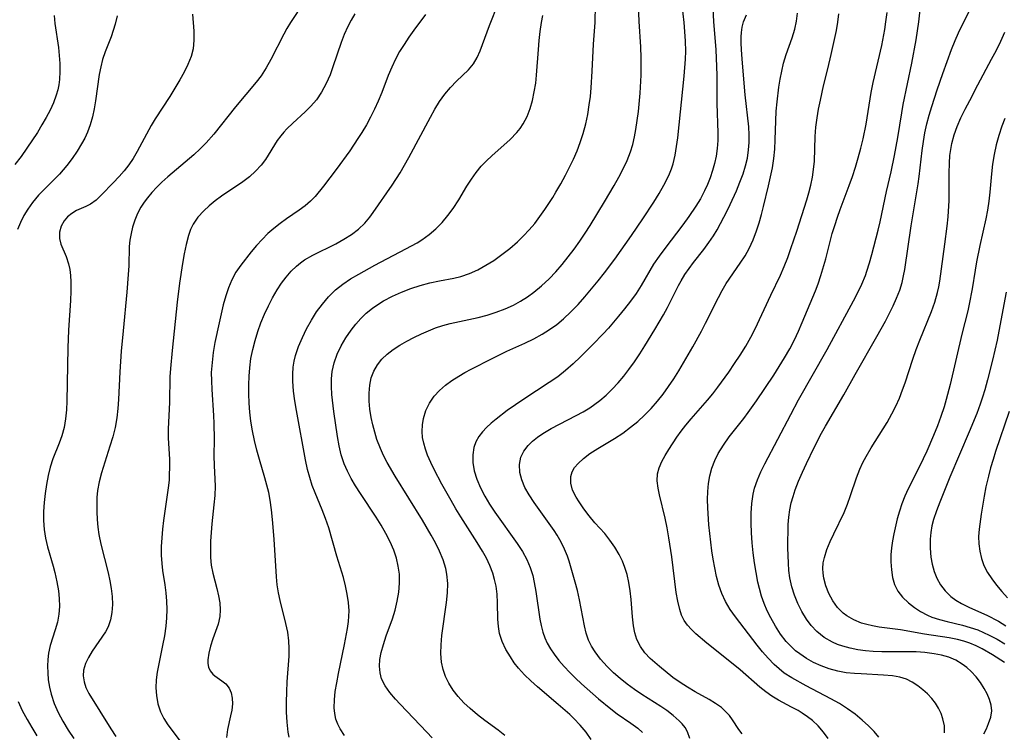
# Model space of a CAD drawing. Extents: x 1843564 to 1851766, y 3198733 to 3199311.
# Drawn here: x 1849282 to 1849469, y 3199074 to 3199209 of the extents above; entities that cross this region are included whole.
import ezdxf

# ---------------------------------------------------------------- set-up
doc = ezdxf.new("R2010")
doc.units = 0

msp = doc.modelspace()

# ---------------------------------------------------------------- linework, layer by layer
at = {"layer": 'Unknown_Line_Type', "color": 0}
for points in [[(1849457.97, 3199073.5, 1620), (1849457.92, 3199074.85, 1620), (1849457.64, 3199076.18, 1620), (1849457.29, 3199077.2, 1620), (1849456.83, 3199078.19, 1620), (1849456.26, 3199079.13, 1620), (1849455.55, 3199080.04, 1620), (1849454.74, 3199080.88, 1620), (1849453.86, 3199081.67, 1620), (1849452.88, 3199082.44, 1620), (1849451.83, 3199083.13, 1620), (1849450.72, 3199083.68, 1620), (1849449.48, 3199084.07, 1620), (1849448.06, 3199084.33, 1620), (1849446.35, 3199084.48, 1620), (1849442.11, 3199084.68, 1620), (1849440.89, 3199084.76, 1620), (1849439.31, 3199084.91, 1620), (1849437.69, 3199085.2, 1620), (1849436.09, 3199085.65, 1620), (1849434.52, 3199086.23, 1620), (1849433.11, 3199086.88, 1620), (1849431.75, 3199087.63, 1620), (1849430.47, 3199088.48, 1620), (1849429.69, 3199089.08, 1620), (1849429.14, 3199089.57, 1620), (1849427.93, 3199090.84, 1620), (1849426.84, 3199092.25, 1620), (1849425.85, 3199093.75, 1620), (1849424.96, 3199095.33, 1620), (1849424.31, 3199096.68, 1620), (1849423.73, 3199098.06, 1620), (1849423.23, 3199099.47, 1620), (1849422.81, 3199100.91, 1620), (1849422.53, 3199102.09, 1620), (1849422.18, 3199103.94, 1620), (1849421.88, 3199105.81, 1620), (1849421.65, 3199107.7, 1620), (1849421.46, 3199109.59, 1620), (1849421.33, 3199111.48, 1620), (1849421.26, 3199113.35, 1620), (1849421.27, 3199115.21, 1620), (1849421.39, 3199117.04, 1620), (1849421.65, 3199118.82, 1620), (1849421.92, 3199119.99, 1620), (1849422.45, 3199121.55, 1620), (1849423.12, 3199123.08, 1620), (1849423.88, 3199124.6, 1620), (1849428.78, 3199133.99, 1620), (1849430.26, 3199136.78, 1620), (1849435.66, 3199146.32, 1620), (1849440.7, 3199155.56, 1620), (1849441.52, 3199157.14, 1620), (1849442.28, 3199158.75, 1620), (1849442.93, 3199160.37, 1620), (1849443.22, 3199161.19, 1620), (1849443.71, 3199162.76, 1620), (1849444.16, 3199164.36, 1620), (1849445.36, 3199168.98, 1620), (1849445.72, 3199170.54, 1620), (1849446.96, 3199176.3, 1620), (1849447.85, 3199180.07, 1620), (1849448.49, 3199183.15, 1620), (1849449.09, 3199186.56, 1620), (1849449.85, 3199191.3, 1620), (1849450.13, 3199192.87, 1620), (1849451.77, 3199200.71, 1620), (1849452.57, 3199205.13, 1620), (1849453.06, 3199208.58, 1620), (1849453.86, 3199215.61, 1620)], [(1849390.92, 3199072.24, 1608), (1849389.92, 3199073.62, 1608), (1849388.81, 3199074.95, 1608), (1849387.6, 3199076.23, 1608), (1849386.82, 3199076.96, 1608), (1849384.64, 3199078.88, 1608), (1849380.7, 3199082.22, 1608), (1849379.43, 3199083.35, 1608), (1849378.22, 3199084.53, 1608), (1849377.12, 3199085.76, 1608), (1849376.3, 3199086.82, 1608), (1849375.56, 3199087.91, 1608), (1849374.71, 3199089.34, 1608), (1849374.02, 3199090.82, 1608), (1849373.52, 3199092.35, 1608), (1849373.28, 3199093.71, 1608), (1849373.17, 3199095.11, 1608), (1849373.1, 3199098.18, 1608), (1849373.02, 3199099.84, 1608), (1849372.83, 3199101.39, 1608), (1849372.57, 3199102.62, 1608), (1849372.21, 3199103.85, 1608), (1849371.66, 3199105.27, 1608), (1849371, 3199106.66, 1608), (1849370.25, 3199108.04, 1608), (1849369.28, 3199109.66, 1608), (1849366.15, 3199114.52, 1608), (1849365.21, 3199116.06, 1608), (1849364.3, 3199117.61, 1608), (1849362.54, 3199120.74, 1608), (1849361.1, 3199123.5, 1608), (1849360.44, 3199124.88, 1608), (1849359.85, 3199126.26, 1608), (1849359.44, 3199127.39, 1608), (1849359.11, 3199128.52, 1608), (1849358.9, 3199129.61, 1608), (1849358.8, 3199130.71, 1608), (1849358.85, 3199131.98, 1608), (1849359.07, 3199133.23, 1608), (1849359.54, 3199134.71, 1608), (1849360.23, 3199136.12, 1608), (1849361.12, 3199137.43, 1608), (1849362.1, 3199138.52, 1608), (1849363.22, 3199139.51, 1608), (1849364.45, 3199140.43, 1608), (1849365.76, 3199141.28, 1608), (1849366.91, 3199141.95, 1608), (1849368.1, 3199142.58, 1608), (1849372.09, 3199144.63, 1608), (1849374.91, 3199146.01, 1608), (1849378.32, 3199147.55, 1608), (1849379.99, 3199148.36, 1608), (1849381.61, 3199149.23, 1608), (1849383.01, 3199150.11, 1608), (1849384.35, 3199151.08, 1608), (1849385.63, 3199152.12, 1608), (1849387.05, 3199153.45, 1608), (1849388.4, 3199154.85, 1608), (1849389.71, 3199156.31, 1608), (1849390.98, 3199157.81, 1608), (1849392.21, 3199159.34, 1608), (1849393.42, 3199160.89, 1608), (1849395.36, 3199163.47, 1608), (1849398.54, 3199167.99, 1608), (1849400.71, 3199171.14, 1608), (1849402.8, 3199174.33, 1608), (1849403.78, 3199175.94, 1608), (1849404.7, 3199177.56, 1608), (1849405.26, 3199178.62, 1608), (1849405.76, 3199179.7, 1608), (1849406.13, 3199180.65, 1608), (1849406.44, 3199181.61, 1608), (1849406.83, 3199183.22, 1608), (1849407.11, 3199184.86, 1608), (1849407.34, 3199186.53, 1608), (1849408.53, 3199198.24, 1608), (1849408.78, 3199201.47, 1608), (1849408.83, 3199202.99, 1608), (1849408.79, 3199204.86, 1608), (1849408.67, 3199206.73, 1608), (1849408.51, 3199208.41, 1608), (1849407.95, 3199213.45, 1608)], [(1849336.27, 3199212.19, 1594), (1849333.81, 3199208.41, 1594), (1849333.16, 3199207.31, 1594), (1849332.56, 3199206.19, 1594), (1849330.12, 3199201.39, 1594), (1849329.23, 3199199.81, 1594), (1849328.24, 3199198.3, 1594), (1849327.31, 3199197.08, 1594), (1849323.41, 3199192.38, 1594), (1849319.26, 3199187.23, 1594), (1849317.82, 3199185.57, 1594), (1849316.67, 3199184.4, 1594), (1849315.46, 3199183.28, 1594), (1849310.54, 3199179.14, 1594), (1849309.4, 3199178.1, 1594), (1849308.44, 3199177.13, 1594), (1849307.54, 3199176.14, 1594), (1849306.69, 3199175.12, 1594), (1849306.04, 3199174.27, 1594), (1849305.45, 3199173.38, 1594), (1849304.8, 3199172.16, 1594), (1849304.27, 3199170.89, 1594), (1849303.85, 3199169.58, 1594), (1849303.56, 3199168.35, 1594), (1849303.35, 3199167.11, 1594), (1849303.23, 3199165.87, 1594), (1849303.12, 3199162.2, 1594), (1849303.03, 3199160.57, 1594), (1849302.75, 3199157.2, 1594), (1849302.04, 3199149.88, 1594), (1849301.7, 3199145.98, 1594), (1849301.44, 3199142.07, 1594), (1849301.21, 3199136.82, 1594), (1849301.07, 3199135.08, 1594), (1849300.86, 3199133.36, 1594), (1849300.52, 3199131.53, 1594), (1849300.08, 3199129.72, 1594), (1849299.56, 3199127.93, 1594), (1849297.95, 3199122.87, 1594), (1849297.51, 3199121.19, 1594), (1849297.21, 3199119.51, 1594), (1849297.1, 3199118.23, 1594), (1849297.07, 3199116.94, 1594), (1849297.08, 3199115.5, 1594), (1849297.15, 3199114.05, 1594), (1849297.28, 3199112.6, 1594), (1849297.48, 3199111.15, 1594), (1849297.85, 3199109.33, 1594), (1849299.22, 3199103.92, 1594), (1849299.55, 3199102.4, 1594), (1849299.81, 3199100.9, 1594), (1849299.97, 3199099.42, 1594), (1849300.03, 3199097.85, 1594), (1849299.94, 3199096.35, 1594), (1849299.69, 3199094.94, 1594), (1849299.24, 3199093.65, 1594), (1849298.7, 3199092.67, 1594), (1849296.18, 3199089.02, 1594), (1849295.47, 3199087.84, 1594), (1849294.9, 3199086.65, 1594), (1849294.56, 3199085.42, 1594), (1849294.5, 3199084.31, 1594), (1849294.66, 3199083.2, 1594), (1849295.01, 3199082.1, 1594), (1849295.57, 3199080.96, 1594), (1849299.7, 3199074.29, 1594), (1849300.69, 3199072.81, 1594)], [(1849333.58, 3199072.67, 1600), (1849333.41, 3199073.65, 1600), (1849333.19, 3199075.51, 1600), (1849333.09, 3199077.41, 1600), (1849333.07, 3199079.34, 1600), (1849333.12, 3199081.29, 1600), (1849333.22, 3199083.22, 1600), (1849333.55, 3199088.08, 1600), (1849333.59, 3199089.52, 1600), (1849333.53, 3199090.95, 1600), (1849333.29, 3199092.62, 1600), (1849332.94, 3199094.28, 1600), (1849331.84, 3199098.65, 1600), (1849331.53, 3199100.12, 1600), (1849331.29, 3199101.61, 1600), (1849331.14, 3199103.13, 1600), (1849330.7, 3199110.3, 1600), (1849330.43, 3199114.04, 1600), (1849330.24, 3199115.88, 1600), (1849329.98, 3199117.7, 1600), (1849329.7, 3199119.13, 1600), (1849329.36, 3199120.56, 1600), (1849328.98, 3199121.97, 1600), (1849327.93, 3199125.44, 1600), (1849327.42, 3199127.22, 1600), (1849326.97, 3199129.03, 1600), (1849326.59, 3199130.85, 1600), (1849326.29, 3199132.68, 1600), (1849326.11, 3199134.41, 1600), (1849326, 3199136.15, 1600), (1849325.95, 3199137.89, 1600), (1849325.94, 3199139.63, 1600), (1849325.98, 3199141.24, 1600), (1849326.08, 3199142.85, 1600), (1849326.31, 3199144.59, 1600), (1849326.66, 3199146.32, 1600), (1849327.1, 3199148.03, 1600), (1849327.62, 3199149.73, 1600), (1849328.22, 3199151.38, 1600), (1849328.89, 3199153.01, 1600), (1849329.63, 3199154.6, 1600), (1849330.42, 3199156.15, 1600), (1849331.29, 3199157.65, 1600), (1849332.1, 3199158.89, 1600), (1849332.98, 3199160.07, 1600), (1849333.94, 3199161.17, 1600), (1849334.98, 3199162.17, 1600), (1849335.72, 3199162.77, 1600), (1849336.5, 3199163.32, 1600), (1849338.07, 3199164.23, 1600), (1849342.42, 3199166.39, 1600), (1849343.97, 3199167.25, 1600), (1849345.39, 3199168.17, 1600), (1849346.71, 3199169.17, 1600), (1849347.92, 3199170.3, 1600), (1849348.89, 3199171.43, 1600), (1849349.54, 3199172.31, 1600), (1849353.12, 3199177.56, 1600), (1849354.63, 3199179.86, 1600), (1849355.49, 3199181.3, 1600), (1849356.31, 3199182.78, 1600), (1849360.37, 3199190.46, 1600), (1849361.19, 3199191.95, 1600), (1849362.12, 3199193.42, 1600), (1849363.13, 3199194.8, 1600), (1849364.21, 3199196.09, 1600), (1849365.34, 3199197.28, 1600), (1849367.61, 3199199.44, 1600), (1849368.58, 3199200.6, 1600), (1849369.27, 3199201.77, 1600), (1849369.84, 3199203.07, 1600), (1849371.59, 3199207.83, 1600), (1849373.33, 3199212.15, 1600)], [(1849360.69, 3199072.55, 1604), (1849359.72, 3199073.61, 1604), (1849354.61, 3199078.96, 1604), (1849353.76, 3199079.89, 1604), (1849352.68, 3199081.14, 1604), (1849351.77, 3199082.41, 1604), (1849351.11, 3199083.76, 1604), (1849350.82, 3199084.92, 1604), (1849350.73, 3199086.15, 1604), (1849350.81, 3199087.43, 1604), (1849351.04, 3199088.74, 1604), (1849351.46, 3199090.31, 1604), (1849351.99, 3199091.9, 1604), (1849353.16, 3199095.14, 1604), (1849353.68, 3199096.8, 1604), (1849354.1, 3199098.49, 1604), (1849354.39, 3199100.2, 1604), (1849354.53, 3199101.92, 1604), (1849354.5, 3199103.63, 1604), (1849354.29, 3199105.17, 1604), (1849353.93, 3199106.68, 1604), (1849353.44, 3199108.18, 1604), (1849352.74, 3199109.79, 1604), (1849351.93, 3199111.38, 1604), (1849351.04, 3199112.94, 1604), (1849350.08, 3199114.48, 1604), (1849347.1, 3199118.94, 1604), (1849346.15, 3199120.43, 1604), (1849345.35, 3199121.8, 1604), (1849344.63, 3199123.19, 1604), (1849344.01, 3199124.62, 1604), (1849343.47, 3199126.3, 1604), (1849343.06, 3199128.02, 1604), (1849342.73, 3199129.78, 1604), (1849342.07, 3199134.52, 1604), (1849341.7, 3199137.79, 1604), (1849341.6, 3199139.27, 1604), (1849341.6, 3199140.72, 1604), (1849341.73, 3199142.15, 1604), (1849342.12, 3199143.8, 1604), (1849342.71, 3199145.42, 1604), (1849343.46, 3199146.99, 1604), (1849344.34, 3199148.52, 1604), (1849345.33, 3199149.99, 1604), (1849346.21, 3199151.13, 1604), (1849347.15, 3199152.21, 1604), (1849348.18, 3199153.21, 1604), (1849349.4, 3199154.18, 1604), (1849350.43, 3199154.89, 1604), (1849351.5, 3199155.54, 1604), (1849353.17, 3199156.43, 1604), (1849354.9, 3199157.21, 1604), (1849356.67, 3199157.9, 1604), (1849358.46, 3199158.49, 1604), (1849360.28, 3199158.97, 1604), (1849362.1, 3199159.34, 1604), (1849364.84, 3199159.85, 1604), (1849366.18, 3199160.18, 1604), (1849367.79, 3199160.74, 1604), (1849369.37, 3199161.46, 1604), (1849370.9, 3199162.31, 1604), (1849372.4, 3199163.25, 1604), (1849373.94, 3199164.34, 1604), (1849375.44, 3199165.51, 1604), (1849376.88, 3199166.77, 1604), (1849378.03, 3199167.88, 1604), (1849379.13, 3199169.04, 1604), (1849380.17, 3199170.26, 1604), (1849381.16, 3199171.55, 1604), (1849382.09, 3199172.88, 1604), (1849383.61, 3199175.21, 1604), (1849384.2, 3199176.19, 1604), (1849385.12, 3199177.8, 1604), (1849385.99, 3199179.43, 1604), (1849387.51, 3199182.48, 1604), (1849388.21, 3199184.03, 1604), (1849388.83, 3199185.61, 1604), (1849389.39, 3199187.37, 1604), (1849389.86, 3199189.16, 1604), (1849390.24, 3199190.98, 1604), (1849390.54, 3199192.82, 1604), (1849390.74, 3199194.4, 1604), (1849390.89, 3199195.99, 1604), (1849391.11, 3199199.16, 1604), (1849391.35, 3199204.32, 1604), (1849391.63, 3199208.45, 1604), (1849391.74, 3199211.74, 1604)], [(1849374.5, 3199073.02, 1606), (1849373.27, 3199073.98, 1606), (1849370.73, 3199075.83, 1606), (1849369.29, 3199076.94, 1606), (1849367.91, 3199078.11, 1606), (1849366.75, 3199079.22, 1606), (1849365.67, 3199080.39, 1606), (1849364.71, 3199081.62, 1606), (1849363.88, 3199082.93, 1606), (1849363.27, 3199084.21, 1606), (1849362.81, 3199085.54, 1606), (1849362.51, 3199086.92, 1606), (1849362.37, 3199088.57, 1606), (1849362.41, 3199090.25, 1606), (1849362.57, 3199091.96, 1606), (1849363.46, 3199098.27, 1606), (1849363.62, 3199100.08, 1606), (1849363.66, 3199101.88, 1606), (1849363.51, 3199103.65, 1606), (1849363.31, 3199104.7, 1606), (1849362.8, 3199106.36, 1606), (1849362.13, 3199107.99, 1606), (1849361.34, 3199109.6, 1606), (1849360.55, 3199111.03, 1606), (1849358.85, 3199113.89, 1606), (1849353.66, 3199122.25, 1606), (1849352.18, 3199124.84, 1606), (1849351.49, 3199126.17, 1606), (1849350.88, 3199127.53, 1606), (1849350.24, 3199129.24, 1606), (1849349.81, 3199130.62, 1606), (1849349.44, 3199132.01, 1606), (1849349.14, 3199133.41, 1606), (1849348.9, 3199134.98, 1606), (1849348.76, 3199136.53, 1606), (1849348.74, 3199138.05, 1606), (1849348.86, 3199139.52, 1606), (1849349.15, 3199140.95, 1606), (1849349.64, 3199142.22, 1606), (1849350.32, 3199143.39, 1606), (1849351.18, 3199144.47, 1606), (1849352.19, 3199145.44, 1606), (1849353.34, 3199146.32, 1606), (1849354.58, 3199147.14, 1606), (1849355.9, 3199147.91, 1606), (1849357.26, 3199148.62, 1606), (1849358.67, 3199149.29, 1606), (1849360.01, 3199149.88, 1606), (1849361.37, 3199150.41, 1606), (1849362.75, 3199150.89, 1606), (1849364.15, 3199151.28, 1606), (1849369.44, 3199152.4, 1606), (1849371.17, 3199152.85, 1606), (1849372.87, 3199153.38, 1606), (1849374.55, 3199154.01, 1606), (1849376.17, 3199154.74, 1606), (1849377.5, 3199155.48, 1606), (1849378.78, 3199156.3, 1606), (1849380.02, 3199157.2, 1606), (1849381.49, 3199158.42, 1606), (1849382.9, 3199159.75, 1606), (1849384.16, 3199161.07, 1606), (1849385.37, 3199162.46, 1606), (1849386.54, 3199163.89, 1606), (1849387.66, 3199165.37, 1606), (1849388.74, 3199166.87, 1606), (1849389.78, 3199168.41, 1606), (1849390.69, 3199169.87, 1606), (1849393.45, 3199174.39, 1606), (1849395.28, 3199177.47, 1606), (1849396.17, 3199179.04, 1606), (1849396.99, 3199180.63, 1606), (1849397.74, 3199182.24, 1606), (1849398.37, 3199183.89, 1606), (1849398.78, 3199185.28, 1606), (1849399.12, 3199186.69, 1606), (1849399.39, 3199188.13, 1606), (1849399.65, 3199189.83, 1606), (1849399.86, 3199191.54, 1606), (1849400.16, 3199194.99, 1606), (1849400.35, 3199198.45, 1606), (1849400.4, 3199201.71, 1606), (1849400.32, 3199203.83, 1606), (1849400.03, 3199208.62, 1606), (1849399.89, 3199211.87, 1606)], [(1849413.89, 3199212.29, 1610), (1849414.13, 3199208.63, 1610), (1849414.54, 3199203.25, 1610), (1849414.68, 3199200.08, 1610), (1849414.72, 3199198.35, 1610), (1849414.77, 3199193.03, 1610), (1849414.96, 3199187.5, 1610), (1849414.93, 3199186, 1610), (1849414.83, 3199184.51, 1610), (1849414.62, 3199183.04, 1610), (1849414.32, 3199181.65, 1610), (1849413.92, 3199180.29, 1610), (1849413.46, 3199178.94, 1610), (1849412.96, 3199177.68, 1610), (1849412.4, 3199176.44, 1610), (1849411.63, 3199174.95, 1610), (1849410.77, 3199173.52, 1610), (1849409.44, 3199171.56, 1610), (1849408.29, 3199169.99, 1610), (1849404.85, 3199165.52, 1610), (1849403.77, 3199164.04, 1610), (1849402.75, 3199162.54, 1610), (1849400.38, 3199158.48, 1610), (1849399.4, 3199156.98, 1610), (1849398.35, 3199155.52, 1610), (1849397.24, 3199154.07, 1610), (1849396.09, 3199152.65, 1610), (1849394.15, 3199150.38, 1610), (1849393.15, 3199149.27, 1610), (1849391.2, 3199147.26, 1610), (1849388.84, 3199144.93, 1610), (1849387.45, 3199143.61, 1610), (1849386.02, 3199142.34, 1610), (1849384.54, 3199141.15, 1610), (1849382.95, 3199140.03, 1610), (1849378.08, 3199136.89, 1610), (1849376.5, 3199135.81, 1610), (1849374.97, 3199134.72, 1610), (1849372.87, 3199133.11, 1610), (1849371.9, 3199132.3, 1610), (1849371.03, 3199131.51, 1610), (1849370.25, 3199130.69, 1610), (1849369.58, 3199129.81, 1610), (1849369.03, 3199128.79, 1610), (1849368.65, 3199127.7, 1610), (1849368.42, 3199126.32, 1610), (1849368.44, 3199124.88, 1610), (1849368.71, 3199123.28, 1610), (1849369.21, 3199121.66, 1610), (1849369.88, 3199120.05, 1610), (1849370.7, 3199118.45, 1610), (1849371.62, 3199116.92, 1610), (1849372.61, 3199115.41, 1610), (1849376.84, 3199109.47, 1610), (1849377.83, 3199107.94, 1610), (1849378.69, 3199106.4, 1610), (1849379.33, 3199104.92, 1610), (1849379.79, 3199103.36, 1610), (1849380.08, 3199102.08, 1610), (1849380.39, 3199100.35, 1610), (1849381.16, 3199095.11, 1610), (1849381.39, 3199093.86, 1610), (1849381.7, 3199092.64, 1610), (1849382.08, 3199091.57, 1610), (1849382.56, 3199090.53, 1610), (1849383.17, 3199089.48, 1610), (1849383.86, 3199088.46, 1610), (1849384.78, 3199087.27, 1610), (1849385.78, 3199086.12, 1610), (1849386.83, 3199084.98, 1610), (1849387.93, 3199083.88, 1610), (1849389.07, 3199082.8, 1610), (1849392.3, 3199079.94, 1610), (1849394.6, 3199078.06, 1610), (1849395.82, 3199077.14, 1610), (1849398.44, 3199075.33, 1610), (1849399.75, 3199074.38, 1610), (1849400.65, 3199073.59, 1610)], [(1849465.43, 3199073.29, 1622), (1849465.9, 3199074.29, 1622), (1849466.31, 3199075.27, 1622), (1849466.72, 3199076.5, 1622), (1849466.91, 3199077.7, 1622), (1849466.82, 3199078.76, 1622), (1849466.52, 3199079.82, 1622), (1849466.06, 3199080.89, 1622), (1849465.48, 3199081.95, 1622), (1849464.77, 3199083.07, 1622), (1849463.96, 3199084.15, 1622), (1849463.04, 3199085.16, 1622), (1849462.21, 3199085.91, 1622), (1849461.3, 3199086.57, 1622), (1849460.07, 3199087.29, 1622), (1849458.74, 3199087.86, 1622), (1849457.4, 3199088.25, 1622), (1849456.01, 3199088.53, 1622), (1849454.19, 3199088.75, 1622), (1849452.6, 3199088.86, 1622), (1849451.22, 3199088.9, 1622), (1849446.07, 3199088.91, 1622), (1849444.43, 3199088.96, 1622), (1849442.95, 3199089.08, 1622), (1849441.48, 3199089.27, 1622), (1849440.05, 3199089.56, 1622), (1849438.66, 3199089.94, 1622), (1849437.66, 3199090.3, 1622), (1849436.69, 3199090.73, 1622), (1849435.11, 3199091.64, 1622), (1849433.69, 3199092.77, 1622), (1849432.64, 3199093.88, 1622), (1849431.73, 3199095.11, 1622), (1849430.86, 3199096.54, 1622), (1849430.11, 3199098.05, 1622), (1849429.47, 3199099.63, 1622), (1849428.96, 3199101.25, 1622), (1849428.6, 3199102.92, 1622), (1849428.42, 3199104.33, 1622), (1849428.32, 3199105.76, 1622), (1849428.24, 3199108.66, 1622), (1849428.23, 3199110.13, 1622), (1849428.25, 3199111.6, 1622), (1849428.31, 3199113.07, 1622), (1849428.42, 3199114.46, 1622), (1849428.6, 3199115.84, 1622), (1849428.87, 3199117.2, 1622), (1849429.21, 3199118.42, 1622), (1849429.62, 3199119.63, 1622), (1849430.26, 3199121.31, 1622), (1849430.97, 3199122.99, 1622), (1849431.73, 3199124.65, 1622), (1849433.2, 3199127.69, 1622), (1849434.63, 3199130.41, 1622), (1849435.38, 3199131.75, 1622), (1849438.87, 3199137.69, 1622), (1849441.01, 3199141.54, 1622), (1849445.12, 3199148.77, 1622), (1849446.73, 3199151.69, 1622), (1849448.21, 3199154.62, 1622), (1849448.87, 3199156.08, 1622), (1849449.45, 3199157.56, 1622), (1849449.9, 3199159.05, 1622), (1849450.18, 3199160.29, 1622), (1849450.39, 3199161.54, 1622), (1849451.6, 3199169.78, 1622), (1849452.93, 3199177.76, 1622), (1849453.13, 3199179.15, 1622), (1849453.72, 3199184.12, 1622), (1849453.96, 3199185.81, 1622), (1849454.24, 3199187.49, 1622), (1849454.6, 3199189.16, 1622), (1849455.03, 3199190.81, 1622), (1849455.52, 3199192.46, 1622), (1849456.55, 3199195.66, 1622), (1849457.61, 3199198.77, 1622), (1849459.27, 3199203.3, 1622), (1849459.95, 3199205.01, 1622), (1849460.61, 3199206.47, 1622), (1849463.19, 3199211.72, 1622)], [(1849288.98, 3199209.76, 1588), (1849289.12, 3199208.25, 1588), (1849289.77, 3199203.71, 1588), (1849289.95, 3199202.17, 1588), (1849290.05, 3199200.64, 1588), (1849290.07, 3199199.11, 1588), (1849289.98, 3199197.59, 1588), (1849289.84, 3199196.6, 1588), (1849289.64, 3199195.62, 1588), (1849289.35, 3199194.61, 1588), (1849288.82, 3199193.19, 1588), (1849288.19, 3199191.78, 1588), (1849287.47, 3199190.39, 1588), (1849286.66, 3199188.97, 1588), (1849285.8, 3199187.56, 1588), (1849283.81, 3199184.57, 1588), (1849282.69, 3199182.99, 1588), (1849281.53, 3199181.44, 1588)], [(1849300.91, 3199209.7, 1590), (1849300.56, 3199208.14, 1590), (1849300.2, 3199206.91, 1590), (1849299.78, 3199205.71, 1590), (1849298.67, 3199202.83, 1590), (1849298.17, 3199201.37, 1590), (1849297.82, 3199200.03, 1590), (1849297.54, 3199198.57, 1590), (1849296.84, 3199193.52, 1590), (1849296.58, 3199192, 1590), (1849296.25, 3199190.49, 1590), (1849295.82, 3199189.01, 1590), (1849295.29, 3199187.58, 1590), (1849294.77, 3199186.46, 1590), (1849294.17, 3199185.37, 1590), (1849293.31, 3199183.96, 1590), (1849292.37, 3199182.6, 1590), (1849291.36, 3199181.27, 1590), (1849289.96, 3199179.63, 1590), (1849286.02, 3199175.6, 1590), (1849284.83, 3199174.21, 1590), (1849283.98, 3199173, 1590), (1849283.23, 3199171.74, 1590), (1849282.57, 3199170.44, 1590), (1849281.99, 3199169.13, 1590)], [(1849315.25, 3199210.04, 1592), (1849315.45, 3199206.76, 1592), (1849315.49, 3199205.09, 1592), (1849315.34, 3199203.44, 1592), (1849314.96, 3199201.95, 1592), (1849314.37, 3199200.47, 1592), (1849313.64, 3199199, 1592), (1849312.82, 3199197.53, 1592), (1849310.9, 3199194.35, 1592), (1849308.16, 3199190.11, 1592), (1849307.38, 3199188.84, 1592), (1849306.47, 3199187.2, 1592), (1849304.74, 3199183.9, 1592), (1849303.97, 3199182.62, 1592), (1849303.14, 3199181.4, 1592), (1849302.25, 3199180.24, 1592), (1849301.32, 3199179.15, 1592), (1849300.16, 3199177.95, 1592), (1849297.96, 3199175.71, 1592), (1849296.93, 3199174.71, 1592), (1849295.89, 3199173.92, 1592), (1849295.01, 3199173.46, 1592), (1849293.2, 3199172.69, 1592), (1849292.32, 3199172.17, 1592), (1849291.52, 3199171.54, 1592), (1849290.85, 3199170.78, 1592), (1849290.29, 3199169.74, 1592), (1849289.99, 3199168.6, 1592), (1849289.98, 3199167.43, 1592), (1849290.26, 3199166.33, 1592), (1849291.24, 3199163.95, 1592), (1849291.7, 3199162.58, 1592), (1849291.93, 3199161.49, 1592), (1849292.06, 3199160.34, 1592), (1849292.12, 3199159.14, 1592), (1849292.13, 3199157.4, 1592), (1849292.07, 3199155.6, 1592), (1849291.72, 3199150, 1592), (1849291.57, 3199146.66, 1592), (1849291.48, 3199143.3, 1592), (1849291.38, 3199136.5, 1592), (1849291.29, 3199134.84, 1592), (1849291.12, 3199133.14, 1592), (1849290.84, 3199131.49, 1592), (1849290.43, 3199129.9, 1592), (1849289.92, 3199128.52, 1592), (1849288.72, 3199125.52, 1592), (1849288.24, 3199123.97, 1592), (1849287.84, 3199122.37, 1592), (1849287.5, 3199120.69, 1592), (1849287.24, 3199118.98, 1592), (1849287.05, 3199117.26, 1592), (1849286.94, 3199115.53, 1592), (1849286.94, 3199113.81, 1592), (1849287.05, 3199112.11, 1592), (1849287.3, 3199110.45, 1592), (1849287.68, 3199108.83, 1592), (1849288.76, 3199105.17, 1592), (1849289.09, 3199103.93, 1592), (1849289.48, 3199102.21, 1592), (1849289.77, 3199100.49, 1592), (1849289.93, 3199099, 1592), (1849289.97, 3199097.53, 1592), (1849289.87, 3199096.07, 1592), (1849289.59, 3199094.55, 1592), (1849289.18, 3199093.06, 1592), (1849288.23, 3199090.12, 1592), (1849287.88, 3199088.63, 1592), (1849287.74, 3199087.42, 1592), (1849287.69, 3199086.18, 1592), (1849287.74, 3199084.93, 1592), (1849287.86, 3199083.56, 1592), (1849288.07, 3199082.2, 1592), (1849288.39, 3199080.85, 1592), (1849288.98, 3199079.1, 1592), (1849289.74, 3199077.38, 1592), (1849290.63, 3199075.69, 1592), (1849291.62, 3199074.03, 1592), (1849292.69, 3199072.41, 1592)], [(1849346.02, 3199210.1, 1596), (1849345.32, 3199208.89, 1596), (1849344.68, 3199207.65, 1596), (1849344.02, 3199206.17, 1596), (1849343.44, 3199204.65, 1596), (1849341.89, 3199200.02, 1596), (1849341.33, 3199198.51, 1596), (1849340.6, 3199196.81, 1596), (1849339.74, 3199195.19, 1596), (1849338.74, 3199193.71, 1596), (1849337.71, 3199192.52, 1596), (1849336.59, 3199191.43, 1596), (1849334.26, 3199189.33, 1596), (1849333.14, 3199188.25, 1596), (1849332.54, 3199187.6, 1596), (1849331.97, 3199186.93, 1596), (1849331.29, 3199185.99, 1596), (1849329.08, 3199182.42, 1596), (1849328.26, 3199181.3, 1596), (1849327.21, 3199180.17, 1596), (1849326.04, 3199179.13, 1596), (1849324.76, 3199178.16, 1596), (1849320.72, 3199175.41, 1596), (1849319.53, 3199174.54, 1596), (1849318.4, 3199173.63, 1596), (1849317.35, 3199172.67, 1596), (1849316.25, 3199171.46, 1596), (1849315.35, 3199170.14, 1596), (1849314.86, 3199169.09, 1596), (1849314.47, 3199167.97, 1596), (1849314.03, 3199166.26, 1596), (1849313.66, 3199164.47, 1596), (1849313.32, 3199162.62, 1596), (1849312.77, 3199158.93, 1596), (1849312.32, 3199155.29, 1596), (1849311.91, 3199151.62, 1596), (1849311.35, 3199146.12, 1596), (1849311.04, 3199142.7, 1596), (1849310.94, 3199141.12, 1596), (1849310.84, 3199136.32, 1596), (1849310.62, 3199131.21, 1596), (1849310.62, 3199129.54, 1596), (1849310.86, 3199125.43, 1596), (1849310.87, 3199123.99, 1596), (1849310.82, 3199122.54, 1596), (1849310.77, 3199121.5, 1596), (1849310.62, 3199120.02, 1596), (1849309.73, 3199113.85, 1596), (1849309.53, 3199112.2, 1596), (1849309.38, 3199110.55, 1596), (1849309.29, 3199108.9, 1596), (1849309.29, 3199107.27, 1596), (1849309.38, 3199105.66, 1596), (1849309.56, 3199104.31, 1596), (1849309.99, 3199101.61, 1596), (1849310.18, 3199100.07, 1596), (1849310.3, 3199098.51, 1596), (1849310.34, 3199096.94, 1596), (1849310.31, 3199095.36, 1596), (1849310.18, 3199093.78, 1596), (1849309.91, 3199091.92, 1596), (1849309.55, 3199090.08, 1596), (1849308.82, 3199086.64, 1596), (1849308.53, 3199085.05, 1596), (1849308.35, 3199083.54, 1596), (1849308.29, 3199082.05, 1596), (1849308.37, 3199080.58, 1596), (1849308.65, 3199079.01, 1596), (1849309.15, 3199077.52, 1596), (1849309.79, 3199076.23, 1596), (1849310.57, 3199075, 1596), (1849313.07, 3199071.65, 1596)], [(1849359.46, 3199209.92, 1598), (1849357.23, 3199206.95, 1598), (1849356.28, 3199205.63, 1598), (1849355.38, 3199204.28, 1598), (1849354.54, 3199202.9, 1598), (1849353.78, 3199201.48, 1598), (1849353.05, 3199199.92, 1598), (1849352.39, 3199198.33, 1598), (1849351.15, 3199195.1, 1598), (1849350.49, 3199193.49, 1598), (1849349.79, 3199191.96, 1598), (1849349.04, 3199190.46, 1598), (1849348.23, 3199188.99, 1598), (1849347.37, 3199187.54, 1598), (1849346.63, 3199186.37, 1598), (1849345.08, 3199184.07, 1598), (1849342.52, 3199180.53, 1598), (1849340.08, 3199177.33, 1598), (1849338.49, 3199175.39, 1598), (1849337.63, 3199174.51, 1598), (1849336.58, 3199173.62, 1598), (1849335.44, 3199172.8, 1598), (1849333.05, 3199171.15, 1598), (1849331.84, 3199170.26, 1598), (1849330.67, 3199169.33, 1598), (1849329.54, 3199168.32, 1598), (1849328.44, 3199167.21, 1598), (1849327.39, 3199166.04, 1598), (1849326.39, 3199164.84, 1598), (1849324.4, 3199162.35, 1598), (1849323.48, 3199161, 1598), (1849322.71, 3199159.58, 1598), (1849322.08, 3199158.06, 1598), (1849321.54, 3199156.48, 1598), (1849321.07, 3199154.82, 1598), (1849320.26, 3199151.4, 1598), (1849319.49, 3199147.64, 1598), (1849319.17, 3199145.76, 1598), (1849318.93, 3199143.86, 1598), (1849318.8, 3199141.97, 1598), (1849318.81, 3199140.34, 1598), (1849318.88, 3199138.7, 1598), (1849319.24, 3199133.8, 1598), (1849319.3, 3199132.29, 1598), (1849319.33, 3199129.26, 1598), (1849319.3, 3199126.1, 1598), (1849319.33, 3199124.31, 1598), (1849319.47, 3199121.69, 1598), (1849319.51, 3199120.38, 1598), (1849319.45, 3199118.6, 1598), (1849319.29, 3199116.81, 1598), (1849318.88, 3199113.19, 1598), (1849318.74, 3199111.55, 1598), (1849318.65, 3199109.91, 1598), (1849318.62, 3199108.28, 1598), (1849318.65, 3199106.79, 1598), (1849318.78, 3199105.33, 1598), (1849319.07, 3199103.83, 1598), (1849319.83, 3199100.9, 1598), (1849320.16, 3199099.54, 1598), (1849320.39, 3199098.2, 1598), (1849320.5, 3199096.88, 1598), (1849320.44, 3199095.6, 1598), (1849320.12, 3199094.14, 1598), (1849319.62, 3199092.73, 1598), (1849319.08, 3199091.33, 1598), (1849318.63, 3199089.98, 1598), (1849318.3, 3199088.65, 1598), (1849318.13, 3199087.4, 1598), (1849318.15, 3199086.65, 1598), (1849318.27, 3199085.97, 1598), (1849318.6, 3199085.26, 1598), (1849319.07, 3199084.66, 1598), (1849319.49, 3199084.3, 1598), (1849320.77, 3199083.41, 1598), (1849321.55, 3199082.79, 1598), (1849322.19, 3199082.01, 1598), (1849322.57, 3199081.13, 1598), (1849322.76, 3199080.11, 1598), (1849322.79, 3199078.99, 1598), (1849322.67, 3199077.81, 1598), (1849322.45, 3199076.72, 1598), (1849321.87, 3199074.14, 1598), (1849321.68, 3199072.62, 1598)], [(1849344.1, 3199073.02, 1602), (1849343.23, 3199074.27, 1602), (1849342.78, 3199075.17, 1602), (1849342.45, 3199076.12, 1602), (1849342.23, 3199077.15, 1602), (1849342.13, 3199078.23, 1602), (1849342.15, 3199079.77, 1602), (1849342.33, 3199081.37, 1602), (1849342.6, 3199083, 1602), (1849342.94, 3199084.79, 1602), (1849344.09, 3199090.26, 1602), (1849344.67, 3199093.35, 1602), (1849344.84, 3199094.63, 1602), (1849344.92, 3199095.65, 1602), (1849344.93, 3199096.68, 1602), (1849344.84, 3199098.26, 1602), (1849344.61, 3199099.84, 1602), (1849344.29, 3199101.41, 1602), (1849343.89, 3199102.98, 1602), (1849342.64, 3199107.07, 1602), (1849341.09, 3199112.45, 1602), (1849340.49, 3199114.21, 1602), (1849339.85, 3199115.83, 1602), (1849338.5, 3199119.06, 1602), (1849337.96, 3199120.51, 1602), (1849337.47, 3199122, 1602), (1849337.05, 3199123.5, 1602), (1849336.65, 3199125.33, 1602), (1849334.94, 3199134.7, 1602), (1849334.64, 3199136.57, 1602), (1849334.4, 3199138.43, 1602), (1849334.26, 3199140.27, 1602), (1849334.24, 3199141.64, 1602), (1849334.34, 3199142.99, 1602), (1849334.53, 3199144.09, 1602), (1849334.8, 3199145.18, 1602), (1849335.37, 3199146.9, 1602), (1849336.08, 3199148.59, 1602), (1849336.89, 3199150.25, 1602), (1849337.8, 3199151.87, 1602), (1849338.79, 3199153.44, 1602), (1849339.87, 3199154.94, 1602), (1849341.05, 3199156.35, 1602), (1849342.35, 3199157.63, 1602), (1849343.74, 3199158.73, 1602), (1849345.23, 3199159.72, 1602), (1849346.79, 3199160.65, 1602), (1849349.84, 3199162.34, 1602), (1849355.7, 3199165.43, 1602), (1849357.86, 3199166.6, 1602), (1849358.78, 3199167.16, 1602), (1849360.13, 3199168.13, 1602), (1849361.4, 3199169.24, 1602), (1849362.58, 3199170.45, 1602), (1849363.67, 3199171.75, 1602), (1849364.68, 3199173.11, 1602), (1849365.75, 3199174.76, 1602), (1849367.31, 3199177.37, 1602), (1849368.15, 3199178.68, 1602), (1849369.04, 3199179.94, 1602), (1849370.02, 3199181.14, 1602), (1849371, 3199182.16, 1602), (1849372.03, 3199183.13, 1602), (1849375.53, 3199186.21, 1602), (1849376.78, 3199187.51, 1602), (1849377.43, 3199188.32, 1602), (1849378, 3199189.19, 1602), (1849378.73, 3199190.59, 1602), (1849379.3, 3199192.08, 1602), (1849379.75, 3199193.64, 1602), (1849380.1, 3199195.25, 1602), (1849380.36, 3199196.9, 1602), (1849380.53, 3199198.45, 1602), (1849380.87, 3199203.31, 1602), (1849381.01, 3199205.03, 1602), (1849381.2, 3199206.74, 1602), (1849381.46, 3199208.44, 1602), (1849381.72, 3199209.77, 1602)], [(1849409.63, 3199072.43, 1612), (1849409.19, 3199073.68, 1612), (1849408.7, 3199074.53, 1612), (1849408.19, 3199075.19, 1612), (1849407.59, 3199075.81, 1612), (1849406.48, 3199076.79, 1612), (1849405.24, 3199077.74, 1612), (1849404.11, 3199078.51, 1612), (1849400.52, 3199080.8, 1612), (1849399.11, 3199081.74, 1612), (1849397.73, 3199082.75, 1612), (1849396.39, 3199083.81, 1612), (1849395.11, 3199084.92, 1612), (1849393.91, 3199086.08, 1612), (1849392.65, 3199087.49, 1612), (1849391.63, 3199088.87, 1612), (1849390.96, 3199089.97, 1612), (1849390.41, 3199091.13, 1612), (1849389.97, 3199092.44, 1612), (1849389.63, 3199093.81, 1612), (1849388.66, 3199098.78, 1612), (1849388.27, 3199100.57, 1612), (1849387.88, 3199102.13, 1612), (1849386.73, 3199106.13, 1612), (1849386.41, 3199107.07, 1612), (1849385.85, 3199108.42, 1612), (1849385.2, 3199109.73, 1612), (1849384.45, 3199111.02, 1612), (1849383.86, 3199111.93, 1612), (1849380.06, 3199117.23, 1612), (1849379.11, 3199118.69, 1612), (1849378.32, 3199120.12, 1612), (1849377.71, 3199121.55, 1612), (1849377.34, 3199122.98, 1612), (1849377.27, 3199124.46, 1612), (1849377.57, 3199125.88, 1612), (1849378.13, 3199127.01, 1612), (1849378.93, 3199128.06, 1612), (1849379.76, 3199128.89, 1612), (1849380.71, 3199129.66, 1612), (1849381.74, 3199130.39, 1612), (1849383.32, 3199131.33, 1612), (1849388.03, 3199133.77, 1612), (1849389.35, 3199134.49, 1612), (1849390.63, 3199135.26, 1612), (1849391.59, 3199135.91, 1612), (1849392.51, 3199136.61, 1612), (1849393.74, 3199137.66, 1612), (1849394.9, 3199138.79, 1612), (1849396, 3199139.98, 1612), (1849397.06, 3199141.23, 1612), (1849398.06, 3199142.52, 1612), (1849399.12, 3199143.99, 1612), (1849400.13, 3199145.5, 1612), (1849401.1, 3199147.03, 1612), (1849402.99, 3199150.12, 1612), (1849404.62, 3199152.9, 1612), (1849405.38, 3199154.3, 1612), (1849407.46, 3199158.5, 1612), (1849407.95, 3199159.37, 1612), (1849408.69, 3199160.56, 1612), (1849409.49, 3199161.71, 1612), (1849410.34, 3199162.83, 1612), (1849412.29, 3199165.34, 1612), (1849413.24, 3199166.61, 1612), (1849414.13, 3199167.92, 1612), (1849414.81, 3199169.06, 1612), (1849415.45, 3199170.22, 1612), (1849416.7, 3199172.64, 1612), (1849417.3, 3199173.87, 1612), (1849418.46, 3199176.46, 1612), (1849419.12, 3199178.08, 1612), (1849419.71, 3199179.71, 1612), (1849420.17, 3199181.19, 1612), (1849420.53, 3199182.69, 1612), (1849420.77, 3199184.21, 1612), (1849420.88, 3199185.66, 1612), (1849420.89, 3199187.12, 1612), (1849420.81, 3199188.59, 1612), (1849420.12, 3199194.68, 1612), (1849419.53, 3199201.46, 1612), (1849419.41, 3199203.29, 1612), (1849419.37, 3199204.52, 1612), (1849419.38, 3199205.71, 1612), (1849419.43, 3199206.55, 1612), (1849419.57, 3199207.56, 1612), (1849419.81, 3199208.53, 1612), (1849420.34, 3199209.9, 1612)], [(1849419.52, 3199073.29, 1614), (1849418.91, 3199074.14, 1614), (1849417.73, 3199075.99, 1614), (1849417.12, 3199076.79, 1614), (1849416.41, 3199077.57, 1614), (1849415.62, 3199078.29, 1614), (1849414.49, 3199079.1, 1614), (1849413.27, 3199079.85, 1614), (1849410.65, 3199081.29, 1614), (1849409.19, 3199082.15, 1614), (1849407.76, 3199083.06, 1614), (1849406.39, 3199084.03, 1614), (1849403.87, 3199086.08, 1614), (1849402.97, 3199086.84, 1614), (1849402.11, 3199087.64, 1614), (1849401.1, 3199088.73, 1614), (1849400.24, 3199089.91, 1614), (1849399.58, 3199091.2, 1614), (1849399.17, 3199092.49, 1614), (1849398.92, 3199093.85, 1614), (1849398.73, 3199095.54, 1614), (1849398.47, 3199098.86, 1614), (1849398.31, 3199100.45, 1614), (1849398.06, 3199102.03, 1614), (1849397.72, 3199103.58, 1614), (1849397.31, 3199104.88, 1614), (1849396.81, 3199106.14, 1614), (1849396.21, 3199107.37, 1614), (1849395.39, 3199108.77, 1614), (1849394.46, 3199110.1, 1614), (1849393.46, 3199111.35, 1614), (1849391.6, 3199113.42, 1614), (1849390.51, 3199114.71, 1614), (1849389.5, 3199116.04, 1614), (1849388.59, 3199117.36, 1614), (1849388.03, 3199118.27, 1614), (1849387.37, 3199119.62, 1614), (1849387, 3199120.94, 1614), (1849387, 3199122.22, 1614), (1849387.27, 3199123.07, 1614), (1849387.75, 3199123.89, 1614), (1849388.4, 3199124.67, 1614), (1849389.44, 3199125.63, 1614), (1849390.65, 3199126.53, 1614), (1849392.14, 3199127.49, 1614), (1849395.33, 3199129.4, 1614), (1849396.87, 3199130.43, 1614), (1849398.37, 3199131.54, 1614), (1849399.74, 3199132.65, 1614), (1849401.03, 3199133.84, 1614), (1849402.25, 3199135.09, 1614), (1849403.48, 3199136.48, 1614), (1849404.56, 3199137.86, 1614), (1849405.59, 3199139.28, 1614), (1849406.57, 3199140.75, 1614), (1849407.51, 3199142.24, 1614), (1849408.43, 3199143.76, 1614), (1849410.19, 3199146.82, 1614), (1849411.85, 3199149.82, 1614), (1849412.62, 3199151.29, 1614), (1849415.03, 3199156.22, 1614), (1849415.74, 3199157.53, 1614), (1849416.54, 3199158.83, 1614), (1849419.2, 3199162.7, 1614), (1849420.1, 3199164.08, 1614), (1849420.9, 3199165.5, 1614), (1849421.65, 3199167.16, 1614), (1849422.28, 3199168.87, 1614), (1849422.76, 3199170.39, 1614), (1849423.21, 3199171.94, 1614), (1849423.61, 3199173.5, 1614), (1849424.54, 3199177.42, 1614), (1849424.93, 3199179.13, 1614), (1849425.28, 3199180.85, 1614), (1849425.55, 3199182.59, 1614), (1849425.72, 3199184.37, 1614), (1849425.81, 3199186.16, 1614), (1849425.93, 3199189.77, 1614), (1849426.03, 3199191.56, 1614), (1849426.18, 3199193.34, 1614), (1849426.52, 3199196.14, 1614), (1849426.76, 3199197.69, 1614), (1849427.05, 3199199.21, 1614), (1849427.42, 3199200.71, 1614), (1849427.93, 3199202.33, 1614), (1849429.03, 3199205.53, 1614), (1849429.52, 3199207.15, 1614), (1849429.85, 3199208.66, 1614), (1849430.08, 3199210.19, 1614)], [(1849435.87, 3199072.41, 1616), (1849434.99, 3199073.66, 1616), (1849433.98, 3199074.81, 1616), (1849432.87, 3199075.85, 1616), (1849431.93, 3199076.57, 1616), (1849430.94, 3199077.24, 1616), (1849430.16, 3199077.72, 1616), (1849428.92, 3199078.4, 1616), (1849426.42, 3199079.73, 1616), (1849425.2, 3199080.46, 1616), (1849424.04, 3199081.29, 1616), (1849422.91, 3199082.18, 1616), (1849419.18, 3199085.46, 1616), (1849417.83, 3199086.57, 1616), (1849412.82, 3199090.51, 1616), (1849410.74, 3199092.32, 1616), (1849409.91, 3199093.12, 1616), (1849409.17, 3199093.95, 1616), (1849408.55, 3199094.85, 1616), (1849408.06, 3199095.85, 1616), (1849407.69, 3199096.93, 1616), (1849407.32, 3199098.5, 1616), (1849407.04, 3199100.15, 1616), (1849406.17, 3199106.93, 1616), (1849405.63, 3199110.55, 1616), (1849405.29, 3199112.44, 1616), (1849404.91, 3199114.29, 1616), (1849403.84, 3199118.72, 1616), (1849403.58, 3199119.98, 1616), (1849403.44, 3199121.35, 1616), (1849403.51, 3199122.68, 1616), (1849403.81, 3199123.86, 1616), (1849404.29, 3199125.02, 1616), (1849404.91, 3199126.17, 1616), (1849405.61, 3199127.32, 1616), (1849407.14, 3199129.65, 1616), (1849407.97, 3199130.81, 1616), (1849408.86, 3199131.96, 1616), (1849409.86, 3199133.14, 1616), (1849412.97, 3199136.69, 1616), (1849413.96, 3199137.9, 1616), (1849414.91, 3199139.15, 1616), (1849417, 3199142.01, 1616), (1849418.12, 3199143.63, 1616), (1849419.2, 3199145.27, 1616), (1849420.23, 3199146.93, 1616), (1849421.19, 3199148.63, 1616), (1849422.03, 3199150.27, 1616), (1849424.96, 3199156.64, 1616), (1849426.82, 3199160.44, 1616), (1849427.53, 3199162.1, 1616), (1849428.19, 3199163.81, 1616), (1849428.81, 3199165.53, 1616), (1849429.91, 3199168.82, 1616), (1849431.82, 3199174.74, 1616), (1849432.2, 3199176.06, 1616), (1849432.57, 3199177.54, 1616), (1849432.88, 3199179.02, 1616), (1849433.11, 3199180.51, 1616), (1849433.25, 3199182.12, 1616), (1849433.4, 3199186.75, 1616), (1849433.55, 3199188.52, 1616), (1849433.77, 3199190.31, 1616), (1849434.05, 3199191.99, 1616), (1849434.39, 3199193.67, 1616), (1849435.01, 3199196.37, 1616), (1849435.83, 3199199.63, 1616), (1849436.47, 3199202.35, 1616), (1849437.44, 3199206.91, 1616), (1849437.71, 3199208.49, 1616), (1849437.9, 3199210.05, 1616)], [(1849445.49, 3199072.66, 1618), (1849444.59, 3199073.75, 1618), (1849443.54, 3199074.81, 1618), (1849442.31, 3199075.93, 1618), (1849440.98, 3199077.02, 1618), (1849439.56, 3199078.06, 1618), (1849438, 3199079.05, 1618), (1849436.36, 3199079.98, 1618), (1849431.72, 3199082.41, 1618), (1849428.96, 3199083.93, 1618), (1849427.55, 3199084.86, 1618), (1849426.55, 3199085.64, 1618), (1849425.61, 3199086.5, 1618), (1849424.49, 3199087.66, 1618), (1849423.43, 3199088.9, 1618), (1849422.4, 3199090.18, 1618), (1849418.31, 3199095.51, 1618), (1849417.27, 3199096.95, 1618), (1849416.36, 3199098.45, 1618), (1849415.68, 3199099.96, 1618), (1849415.14, 3199101.54, 1618), (1849414.7, 3199103.18, 1618), (1849414.34, 3199104.87, 1618), (1849414.05, 3199106.47, 1618), (1849413.8, 3199108.1, 1618), (1849413.59, 3199109.74, 1618), (1849413.24, 3199113.03, 1618), (1849413.03, 3199116.25, 1618), (1849412.99, 3199117.81, 1618), (1849413.03, 3199119.35, 1618), (1849413.16, 3199120.86, 1618), (1849413.41, 3199122.35, 1618), (1849413.81, 3199123.8, 1618), (1849414.35, 3199125.21, 1618), (1849415.02, 3199126.57, 1618), (1849415.99, 3199128.17, 1618), (1849417.09, 3199129.71, 1618), (1849419.87, 3199133.23, 1618), (1849420.68, 3199134.32, 1618), (1849422.25, 3199136.55, 1618), (1849425.54, 3199141.42, 1618), (1849426.6, 3199143.07, 1618), (1849427.61, 3199144.75, 1618), (1849428.57, 3199146.45, 1618), (1849429.46, 3199148.18, 1618), (1849430.23, 3199149.81, 1618), (1849430.96, 3199151.46, 1618), (1849433.48, 3199157.46, 1618), (1849433.99, 3199158.82, 1618), (1849434.51, 3199160.38, 1618), (1849435.42, 3199163.54, 1618), (1849436.66, 3199168.32, 1618), (1849437.12, 3199169.9, 1618), (1849437.63, 3199171.42, 1618), (1849438.17, 3199172.93, 1618), (1849439.87, 3199177.45, 1618), (1849440.49, 3199179.2, 1618), (1849441.06, 3199180.96, 1618), (1849441.59, 3199182.74, 1618), (1849442.08, 3199184.53, 1618), (1849442.52, 3199186.33, 1618), (1849443.08, 3199189.09, 1618), (1849444.04, 3199195.14, 1618), (1849444.42, 3199197.01, 1618), (1849446.05, 3199204.08, 1618), (1849446.61, 3199207.07, 1618), (1849446.84, 3199208.58, 1618), (1849447.06, 3199210.32, 1618)], [(1849469.31, 3199086.89, 1624), (1849467.07, 3199088.34, 1624), (1849465.1, 3199089.48, 1624), (1849463.95, 3199090.06, 1624), (1849462.77, 3199090.55, 1624), (1849461.62, 3199090.93, 1624), (1849460.44, 3199091.23, 1624), (1849458.85, 3199091.55, 1624), (1849454.13, 3199092.26, 1624), (1849449.6, 3199093.04, 1624), (1849445.54, 3199093.6, 1624), (1849444.28, 3199093.82, 1624), (1849443.23, 3199094.05, 1624), (1849442.21, 3199094.35, 1624), (1849440.74, 3199094.95, 1624), (1849439.39, 3199095.73, 1624), (1849438.74, 3199096.22, 1624), (1849437.65, 3199097.32, 1624), (1849436.73, 3199098.58, 1624), (1849435.98, 3199099.95, 1624), (1849435.4, 3199101.41, 1624), (1849435.02, 3199102.91, 1624), (1849434.9, 3199103.81, 1624), (1849434.87, 3199104.71, 1624), (1849434.95, 3199105.77, 1624), (1849435.16, 3199106.83, 1624), (1849435.64, 3199108.35, 1624), (1849436.25, 3199109.83, 1624), (1849436.94, 3199111.33, 1624), (1849438.91, 3199115.34, 1624), (1849439.56, 3199116.95, 1624), (1849440.14, 3199118.59, 1624), (1849441.26, 3199121.94, 1624), (1849441.9, 3199123.61, 1624), (1849442.46, 3199124.83, 1624), (1849443.08, 3199126.02, 1624), (1849444.03, 3199127.63, 1624), (1849447.04, 3199132.42, 1624), (1849447.98, 3199134.07, 1624), (1849448.72, 3199135.56, 1624), (1849449.39, 3199137.09, 1624), (1849449.99, 3199138.64, 1624), (1849450.47, 3199139.99, 1624), (1849451.95, 3199144.51, 1624), (1849452.58, 3199146.29, 1624), (1849453.29, 3199148.11, 1624), (1849455.47, 3199153.51, 1624), (1849456.11, 3199155.32, 1624), (1849456.63, 3199157.14, 1624), (1849456.87, 3199158.22, 1624), (1849457.06, 3199159.29, 1624), (1849458.04, 3199166.3, 1624), (1849458.46, 3199169.72, 1624), (1849458.63, 3199171.54, 1624), (1849458.82, 3199174.64, 1624), (1849458.85, 3199175.91, 1624), (1849458.84, 3199179.78, 1624), (1849458.87, 3199181.7, 1624), (1849458.97, 3199183.17, 1624), (1849459.12, 3199184.31, 1624), (1849459.34, 3199185.45, 1624), (1849459.78, 3199187.08, 1624), (1849460.36, 3199188.68, 1624), (1849461.08, 3199190.34, 1624), (1849461.88, 3199191.98, 1624), (1849462.73, 3199193.63, 1624), (1849464.27, 3199196.58, 1624), (1849466.9, 3199201.45, 1624), (1849467.79, 3199203.16, 1624), (1849468.64, 3199204.89, 1624), (1849469.4, 3199206.59, 1624)], [(1849469.4, 3199190.22, 1626), (1849468.82, 3199188.74, 1626), (1849468.25, 3199186.97, 1626), (1849467.78, 3199185.17, 1626), (1849467.4, 3199183.35, 1626), (1849467.09, 3199181.51, 1626), (1849466.85, 3199179.67, 1626), (1849466.54, 3199176.21, 1626), (1849466.36, 3199174.49, 1626), (1849466.1, 3199172.79, 1626), (1849465.78, 3199171.11, 1626), (1849464.66, 3199166.04, 1626), (1849464.02, 3199162.95, 1626), (1849463.75, 3199161.4, 1626), (1849463.2, 3199157.83, 1626), (1849462.66, 3199154.9, 1626), (1849462.37, 3199153.63, 1626), (1849461.26, 3199149.21, 1626), (1849459.02, 3199139.67, 1626), (1849458.29, 3199136.84, 1626), (1849457.88, 3199135.44, 1626), (1849457.26, 3199133.61, 1626), (1849456.59, 3199131.79, 1626), (1849455.87, 3199129.98, 1626), (1849454.59, 3199127, 1626), (1849453.91, 3199125.53, 1626), (1849453.2, 3199124.08, 1626), (1849451.05, 3199119.87, 1626), (1849450.41, 3199118.45, 1626), (1849449.87, 3199117.03, 1626), (1849449.4, 3199115.58, 1626), (1849448.99, 3199114.12, 1626), (1849448.33, 3199111.32, 1626), (1849448.08, 3199109.99, 1626), (1849447.9, 3199108.66, 1626), (1849447.79, 3199107.32, 1626), (1849447.77, 3199106.01, 1626), (1849447.86, 3199104.48, 1626), (1849448.09, 3199103.01, 1626), (1849448.49, 3199101.65, 1626), (1849449.09, 3199100.42, 1626), (1849450, 3199099.25, 1626), (1849451.12, 3199098.2, 1626), (1849452.23, 3199097.32, 1626), (1849453.42, 3199096.52, 1626), (1849454.71, 3199095.83, 1626), (1849455.54, 3199095.48, 1626), (1849457.01, 3199095, 1626), (1849458.43, 3199094.63, 1626), (1849461.37, 3199093.93, 1626), (1849462.83, 3199093.53, 1626), (1849464.28, 3199093.05, 1626), (1849465.36, 3199092.59, 1626), (1849466.43, 3199092.08, 1626), (1849467.92, 3199091.27, 1626), (1849469.4, 3199090.39, 1626)], [(1849469.65, 3199157.23, 1628), (1849468.65, 3199151.82, 1628), (1849467.92, 3199148.12, 1628), (1849467.09, 3199144.32, 1628), (1849466.14, 3199140.54, 1628), (1849465.6, 3199138.66, 1628), (1849465.17, 3199137.28, 1628), (1849464.7, 3199135.91, 1628), (1849464.06, 3199134.15, 1628), (1849462.65, 3199130.66, 1628), (1849458.98, 3199122.05, 1628), (1849457.04, 3199117.33, 1628), (1849456.42, 3199115.69, 1628), (1849455.89, 3199114.04, 1628), (1849455.57, 3199112.8, 1628), (1849455.34, 3199111.56, 1628), (1849455.21, 3199110.32, 1628), (1849455.2, 3199108.6, 1628), (1849455.37, 3199106.89, 1628), (1849455.62, 3199105.51, 1628), (1849455.98, 3199104.17, 1628), (1849456.48, 3199102.89, 1628), (1849457.2, 3199101.62, 1628), (1849458.1, 3199100.46, 1628), (1849459.15, 3199099.43, 1628), (1849460.11, 3199098.7, 1628), (1849461.15, 3199098.06, 1628), (1849462.71, 3199097.29, 1628), (1849465.99, 3199095.84, 1628), (1849468.19, 3199094.69, 1628), (1849469.62, 3199093.85, 1628)], [(1849470.21, 3199134.57, 1630), (1849467.63, 3199126.92, 1630), (1849467.16, 3199125.43, 1630), (1849466.7, 3199123.84, 1630), (1849466.28, 3199122.25, 1630), (1849465.81, 3199120.21, 1630), (1849465.46, 3199118.47, 1630), (1849464.89, 3199115.01, 1630), (1849464.52, 3199112.16, 1630), (1849464.43, 3199110.77, 1630), (1849464.45, 3199109.4, 1630), (1849464.63, 3199107.99, 1630), (1849464.96, 3199106.61, 1630), (1849465.43, 3199105.3, 1630), (1849466.13, 3199103.95, 1630), (1849466.92, 3199102.75, 1630), (1849467.82, 3199101.58, 1630), (1849468.82, 3199100.35, 1630), (1849469.89, 3199099.13, 1630)], [(1849282.15, 3199079.44, 1590), (1849282.93, 3199077.73, 1590), (1849283.82, 3199076.06, 1590), (1849284.72, 3199074.5, 1590), (1849285.67, 3199072.95, 1590)]]:
    msp.add_polyline3d(points, dxfattribs=at)

doc.saveas('drawing.dxf')
